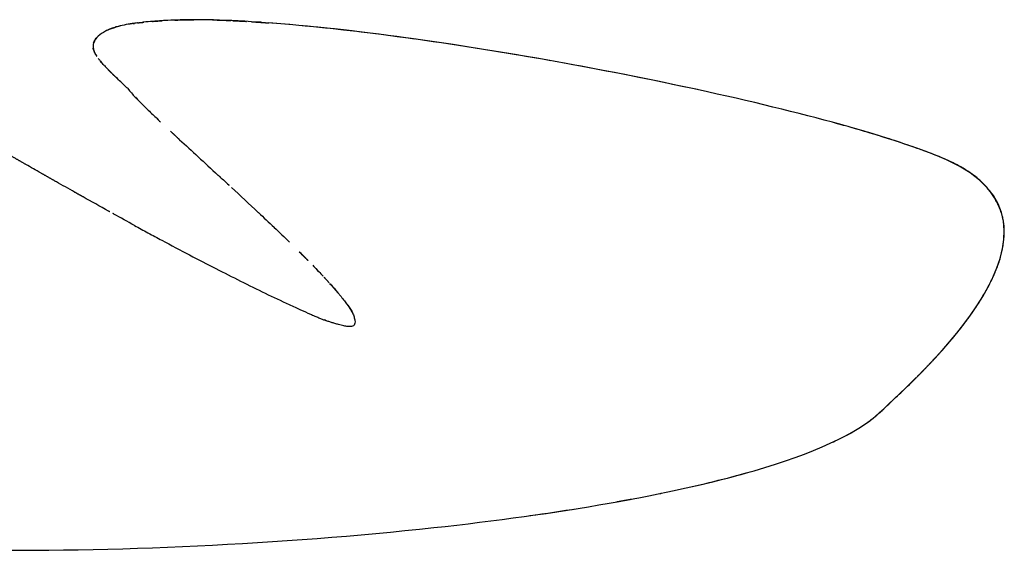
# Model space of a CAD drawing. Units: millimetres. Extents: x 2538 to 6035, y 34 to 1480.
# Drawn here: x 3605 to 4705, y 41 to 634 of the extents above; entities that cross this region are included whole.
import ezdxf

# ---------------------------------------------------------------- set-up
doc = ezdxf.new("R2010")
doc.units = ezdxf.units.MM
doc.header["$MEASUREMENT"] = 0

msp = doc.modelspace()

# ---------------------------------------------------------------- linework, layer by layer
for points, knots in [([(3705.9, 623.8), (3707.6, 624.4), (3711.2, 625.7), (3714.9, 626.7), (3717, 627.2)], [-15.6428464, -15.6428464, -15.6428464, -15.6428464, -15.2554467, -14.8084469, -14.8084469, -14.8084469, -14.8084469]), ([(3717, 627.2), (3715.5, 626.8), (3712.1, 625.9), (3708.8, 624.8), (3707, 624.2)], [-34.915211, -34.915211, -34.915211, -34.915211, -34.334277, -33.594907, -33.594907, -33.594907, -33.594907]), ([(3725.9, 629), (3725.9, 629), (3722.9, 628.4), (3719.9, 627.9), (3717, 627.2)], [-36.044312, -36.044312, -36.044312, -36.044312, -36.024266, -34.917081, -34.917081, -34.917081, -34.917081]), ([(3736.3, 630.5), (3734.2, 630.2), (3730.6, 629.7), (3727.3, 629.2), (3725.9, 629)], [10.6352398, 10.6352398, 10.6352398, 10.6352398, 10.7368023, 10.8149273, 10.8149273, 10.8149273, 10.8149273]), ([(3763.3, 632.9), (3759.9, 632.7), (3753.2, 632.2), (3746.5, 631.6), (3743.3, 631.3)], [-40.671735, -40.671735, -40.671735, -40.671735, -39.404243, -38.207373, -38.207373, -38.207373, -38.207373]), ([(3805.4, 634.1), (3801.7, 634.1), (3793.3, 634.1), (3780.5, 633.8), (3770.3, 633.3), (3764.7, 633), (3763.7, 632.9)], [-45.847326, -45.847326, -45.847326, -45.847326, -44.47421, -42.784221, -41.094232, -40.719204, -40.719204, -40.719204, -40.719204]), ([(3778, 633.6), (3787.1, 634), (3792.6, 634.1), (3799.1, 634.1), (3799.1, 634.1)], [-10.487449, -10.487449, -10.487449, -10.487449, -8.389959, -8.38648, -8.38648, -8.38648, -8.38648]), ([(3705.9, 623.8), (3704, 623), (3699, 620.7), (3694.6, 617.8), (3692.4, 615.8)], [-33.453192, -33.453192, -33.453192, -33.453192, -32.644288, -31.314618, -31.314618, -31.314618, -31.314618]), ([(3692.4, 615.7), (3691.8, 615.2), (3688.7, 612.2), (3686.3, 607.2), (3686.5, 603.5), (3686.8, 602.1)], [-31.297578, -31.297578, -31.297578, -31.297578, -30.954299, -29.26431, -28.236579, -28.236579, -28.236579, -28.236579]), ([(3687.2, 608.3), (3687.8, 610), (3689.2, 612.6), (3691.6, 615), (3692.4, 615.8)], [-17.7955942, -17.7955942, -17.7955942, -17.7955942, -17.1626457, -16.8646457, -16.8646457, -16.8646457, -16.8646457]), ([(3688.8, 596.7), (3688.4, 597.4), (3687.6, 599.2), (3687, 601.1), (3686.8, 602.1)], [-19.4542098, -19.4542098, -19.4542098, -19.4542098, -19.0698448, -18.6228452, -18.6228452, -18.6228452, -18.6228452]), ([(3686.9, 601.8), (3687, 601), (3687.6, 599), (3688.5, 597.1), (3689.2, 595.9)], [-28.155255, -28.155255, -28.155255, -28.155255, -27.574322, -26.567662, -26.567662, -26.567662, -26.567662]), ([(3687.7, 599.1), (3688, 598.2), (3688.8, 596.4), (3690, 594.5), (3690.5, 593.6)], [12.6373786, 12.6373786, 12.6373786, 12.6373786, 12.7368023, 12.8199999, 12.8199999, 12.8199999, 12.8199999]), ([(3692.2, 591.1), (3693, 590.1), (3693.8, 589), (3694.7, 588), (3694.7, 587.9)], [-25.144963, -25.144963, -25.144963, -25.144963, -24.194344, -24.115525, -24.115525, -24.115525, -24.115525]), ([(3699.2, 582.8), (3699.1, 582.8), (3697.6, 584.5), (3696.1, 586.2), (3694.7, 587.9)], [-21.9575529, -21.9575529, -21.9575529, -21.9575529, -21.9306434, -20.9770439, -20.9770439, -20.9770439, -20.9770439]), ([(3699.2, 582.8), (3700.6, 581.2), (3702, 579.7), (3703.4, 578.2), (3703.5, 578.2)], [-22.398731, -22.398731, -22.398731, -22.398731, -20.814366, -20.774182, -20.774182, -20.774182, -20.774182]), ([(3727.2, 555.5), (3727.1, 555.6), (3726.8, 555.9), (3726.2, 556.5), (3724.6, 558), (3721.7, 560.8), (3717.4, 564.8), (3714.2, 567.8), (3712.5, 569.4)], [0, 0, 0, 0, 0.490685, 1.148538, 2.742627, 6.896043, 13.395114, 20.222151, 20.222151, 20.222151, 20.222151]), ([(3725.4, 557.3), (3727.8, 553.7), (3734, 547.3), (3743.3, 537.7), (3752.9, 528.5), (3759.1, 522.5), (3762.1, 519.8)], [0.121584, 0.121584, 0.121584, 0.121584, 2.003916, 4.007833, 6.011749, 7.797093, 7.797093, 7.797093, 7.797093]), ([(4425.1, 130), (4490.8, 149.1), (4540, 170.9), (4565.5, 195.1), (4609.3, 236.7), (4804.1, 405.3), (4640, 477.5), (4587.6, 500.5), (4488.5, 528), (4373.2, 553.4)], [7.793491, 7.793491, 7.793491, 7.793491, 8, 8, 8, 9, 9, 9, 9.277527, 9.277527, 9.277527, 9.277527]), ([(4694.4, 351.5), (4695.3, 353.7), (4697.1, 358.1), (4699.5, 365), (4701.4, 371.8), (4702.9, 378.4), (4703.9, 384.7), (4704.5, 391), (4704.8, 397.4), (4704.6, 403.3), (4703.9, 409), (4702.7, 414.4), (4701.1, 419.9), (4698.8, 425.4), (4696.1, 430.9), (4692.3, 437.5), (4687, 444.9), (4680.9, 451.6), (4675.2, 456.7), (4670.4, 460.5), (4665.3, 464), (4658.3, 468.4), (4648.7, 473.6), (4635, 479.9), (4622.9, 484.7), (4613.3, 488.2), (4605.7, 490.9), (4592.5, 495.5), (4581.1, 499.3), (4573.5, 501.7)], [0, 0, 0, 0, 7.017412, 14.430516, 21.861711, 28.257912, 34.653141, 41.014532, 47.317839, 53.605288, 58.904532, 64.334032, 70.142264, 76.141439, 82.289503, 88.53987, 99.052162, 109.495559, 115.693094, 121.866273, 128.031857, 134.198621, 146.53703, 160.908122, 179.390107, 185.558886, 191.603131, 203.57139, 227.514667, 227.514667, 227.514667, 227.514667]), ([(3732.9, 404.1), (3737.9, 401.4), (3748.1, 395.8), (3768.6, 384.8), (3793.8, 371.4), (3823.1, 356.2), (3851.3, 341.9), (3878.6, 328.5), (3898.9, 318.9), (3912.1, 312.8), (3920, 309.2), (3927.4, 305.9), (3934.1, 303), (3938.5, 301.1), (3941.8, 299.7), (3944, 298.9), (3944.9, 298.5), (3945.3, 298.4)], [0, 0, 0, 0, 17.139939, 34.812693, 69.936176, 102.947866, 133.828866, 164.640878, 194.079962, 201.343821, 208.209575, 220.135668, 225.560697, 230.370184, 234.451337, 236.145927, 237.385957, 237.385957, 237.385957, 237.385957]), ([(3932, 359.6), (3932.2, 359.3), (3935.7, 355.8), (3939.5, 351.8), (3943.1, 348), (3943.5, 347.5)], [41.928639, 41.928639, 41.928639, 41.928639, 42.082242, 44.086158, 44.367346, 44.367346, 44.367346, 44.367346]), ([(3950.9, 339.4), (3953.1, 337), (3956.2, 333.6), (3960.1, 329), (3963.1, 325.3), (3965.8, 321.8), (3968.2, 318.8), (3969.7, 316.8), (3971.2, 314.9), (3972.7, 312.9), (3974.2, 310.6), (3975.5, 308.4), (3976.6, 306.2), (3977.4, 304.2), (3978.2, 302.1), (3978.8, 299.9), (3979.3, 297.5), (3979.4, 295.1), (3978.5, 292.7), (3976.5, 291.4), (3974, 291), (3970.7, 291.1), (3966.3, 291.9), (3961.4, 293.2), (3956.8, 294.5), (3952.9, 295.7), (3949.1, 297), (3946.6, 297.9), (3945.3, 298.4)], [0, 0, 0, 0, 9.758656, 13.876, 18.0145, 24.211145, 26.934321, 29.624514, 31.62617, 34.300326, 37.015517, 39.815979, 42.003254, 44.273882, 46.562279, 48.7875, 50.874913, 53.890818, 56.098156, 58.231377, 60.722563, 63.679454, 68.18001, 74.120702, 78.686005, 82.643326, 86.363057, 90.664442, 90.664442, 90.664442, 90.664442]), ([(4560.5, 190.6), (4565.7, 195), (4575.7, 204.8), (4591.1, 219), (4601.2, 228.9), (4606.2, 233.9)], [15.522545, 15.522545, 15.522545, 15.522545, 17.655181, 19.862078, 22.068976, 22.068976, 22.068976, 22.068976])]:
    msp.add_open_spline(points, degree=3, knots=knots)
for points, weights in [([(3732.9, 630), (3729.6, 629.6), (3726.3, 629)], [1, 0.999886797114, 1]), ([(3729.6, 629.6), (3729.7, 629.6), (3729.7, 629.6)], [1, 0.999999895035, 1]), ([(3731.5, 629.9), (3731.8, 629.9), (3732, 629.9)], [1, 0.999999620197, 1]), ([(3732, 629.9), (3732.2, 629.9), (3732.4, 630)], [1, 0.999999700767, 1]), ([(3732.5, 630), (3732.6, 630), (3732.8, 630)], [1, 0.999999774227, 1]), ([(3736.3, 630.5), (3736.4, 630.5), (3736.6, 630.5)], [1, 0.999999874712, 1]), ([(3736.8, 630.6), (3739.2, 630.9), (3741.6, 631.1)], [1, 0.999972501994, 1]), ([(3741.9, 631.1), (3741.8, 631.1), (3741.6, 631.1)], [1, 0.999999932322, 1]), ([(3741.9, 631.1), (3742.2, 631.2), (3742.5, 631.2)], [1, 0.9999996733, 1]), ([(3742.9, 631.3), (3742.7, 631.2), (3742.5, 631.2)], [1, 0.999999819579, 1]), ([(3742.9, 631.3), (3743.1, 631.3), (3743.3, 631.3)], [1, 0.999999850223, 1]), ([(3753, 632.2), (3758.4, 632.6), (3763.7, 632.9)], [1, 0.999939340751, 1]), ([(3806.6, 634.1), (3806.4, 634.1), (3806.3, 634.1)], [1, 0.999999974636, 1]), ([(3842.7, 633), (3850.5, 632.6), (3858.2, 632.2)], [1, 0.999985754088, 1]), ([(3863.5, 631.8), (3873.3, 631.2), (3883.1, 630.5)], [1, 0.999980595754, 1]), ([(3689.7, 594.9), (3689.4, 595.4), (3689.2, 595.9)], [1, 0.999859788465, 1]), ([(3689.7, 594.9), (3689.8, 594.8), (3689.8, 594.7)], [1, 0.999995945841, 1]), ([(3690.4, 593.7), (3690.6, 593.5), (3690.8, 593.2)], [1, 0.999976268666, 1]), ([(3694, 588.8), (3693.9, 589), (3693.7, 589.1)], [1, 0.999996693576, 1]), ([(3707.8, 573.9), (3705.6, 576), (3703.5, 578.2)], [1, 0.999911169041, 1]), ([(3707.8, 573.9), (3710, 571.8), (3712.2, 569.7)], [1, 0.999955010848, 1]), ([(3713.7, 568.3), (3712.9, 569), (3712.2, 569.7)], [1, 0.999995993581, 1]), ([(4525.4, 515.9), (4520.5, 517.3), (4515.5, 518.6)], [1, 0.999996750404, 1]), ([(3773.2, 509.4), (3778.2, 504.7), (3783.2, 500)], [1, 0.999998712896, 1]), ([(3611.6, 472.2), (3603.1, 477.1), (3594.6, 482)], [1, 0.999999322701, 1]), ([(3645.6, 452.8), (3637.1, 457.7), (3628.6, 462.5)], [1, 0.999999340053, 1]), ([(3826.1, 460.5), (3827.4, 459.4), (3828.6, 458.2)], [1, 0.99999999195, 1]), ([(3675.5, 436), (3670.8, 438.6), (3666, 441.3)], [1, 0.999999770802, 1]), ([(3838.1, 449.5), (3838.4, 449.2), (3838.7, 449)], [1, 0.999999998802, 1]), ([(3841.1, 446.7), (3841.2, 446.7), (3841.2, 446.6)], [1, 0.999999999944, 1]), ([(3705.4, 419.3), (3704.7, 419.7), (3703.9, 420.1)], [1, 0.999999992279, 1]), ([(3871.2, 418.7), (3871.3, 418.7), (3871.3, 418.6)], [1, 0.999999999821, 1]), ([(3709.7, 416.9), (3709.2, 417.2), (3708.8, 417.4)], [1, 0.999999996808, 1]), ([(3888.8, 402.1), (3888.8, 402), (3888.9, 401.9)], [1, 0.999999999121, 1]), ([(3906, 385.5), (3906, 385.5), (3906, 385.5)], [1, 0.99999999976, 1]), ([(3917, 374.7), (3918.2, 373.5), (3919.4, 372.3)], [1, 0.999999303513, 1]), ([(3919.5, 372.2), (3920.7, 371), (3921.9, 369.8)], [1, 0.999999184018, 1]), ([(3922, 369.7), (3923.2, 368.5), (3924.3, 367.4)], [1, 0.999999170771, 1]), ([(3924.6, 367.1), (3925.6, 366), (3926.7, 364.9)], [1, 0.999999180987, 1]), ([(3944.5, 346.4), (3947.5, 343.3), (3950.3, 340.1)], [1, 0.999980013311, 1]), ([(4683.8, 330.1), (4685.3, 332.7), (4686.7, 335.3)], [1, 0.999919434898, 1]), ([(4668.9, 306.6), (4671.6, 310.4), (4674.1, 314.3)], [1, 0.999901193266, 1]), ([(4674.1, 314.3), (4675, 315.6), (4675.8, 316.9)], [1, 0.999987209335, 1]), ([(4661.5, 296.4), (4664.3, 300.1), (4667, 303.9)], [1, 0.999925392285, 1]), ([(4667, 303.9), (4667.9, 305.2), (4668.9, 306.5)], [1, 0.999989965686, 1]), ([(4653.6, 286.2), (4655.6, 288.6), (4657.5, 291.1)], [1, 0.999974934406, 1]), ([(4657.6, 291.2), (4658.5, 292.5), (4659.5, 293.7)], [1, 0.999992899673, 1]), ([(4659.5, 293.8), (4660.5, 295), (4661.4, 296.3)], [1, 0.999992669745, 1]), ([(4641.5, 271.6), (4644.6, 275.2), (4647.5, 278.7)], [1, 0.999960622485, 1]), ([(4647.6, 278.8), (4649.6, 281.2), (4651.6, 283.7)], [1, 0.999978881875, 1]), ([(4651.7, 283.8), (4652.6, 284.9), (4653.4, 285.9)], [1, 0.999995944161, 1]), ([(4631.1, 259.9), (4633.2, 262.2), (4635.3, 264.5)], [1, 0.99998742739, 1]), ([(4635.4, 264.7), (4636.3, 265.7), (4637.2, 266.7)], [1, 0.999997495032, 1]), ([(4637.3, 266.8), (4639.4, 269.2), (4641.5, 271.6)], [1, 0.999984474813, 1]), ([(4621, 249), (4625.1, 253.3), (4629.1, 257.6)], [1, 0.999962125854, 1]), ([(4629.2, 257.8), (4630.1, 258.8), (4631, 259.7)], [1, 0.999997848042, 1]), ([(4608.1, 235.8), (4611.8, 239.5), (4615.5, 243.3)], [1, 0.999980611712, 1]), ([(4616.4, 244.3), (4616.9, 244.7), (4617.4, 245.2)], [1, 0.999999620963, 1]), ([(4618.3, 246.2), (4619.5, 247.5), (4620.8, 248.8)], [1, 0.999996835996, 1]), ([(4529.2, 170), (4529.6, 170.2), (4530.1, 170.5)], [1, 0.999998030895, 1]), ([(4530.1, 170.5), (4531.6, 171.3), (4533, 172.1)], [1, 0.999979942067, 1]), ([(4533, 172.1), (4533.9, 172.6), (4534.8, 173)], [1, 0.999991877992, 1]), ([(4534.9, 173.1), (4535.4, 173.4), (4535.8, 173.7)], [1, 0.999997519971, 1]), ([(4513.7, 162.2), (4514.2, 162.4), (4514.8, 162.7)], [1, 0.999998625507, 1]), ([(4514.8, 162.7), (4515.3, 162.9), (4515.8, 163.2)], [1, 0.999998538465, 1]), ([(4320.2, 104.6), (4320.9, 104.7), (4321.5, 104.9)], [1, 0.999999926079, 1]), ([(4271.6, 95.3), (4279.9, 96.8), (4288.3, 98.3)], [1, 0.999992217036, 1])]:
    msp.add_rational_spline(points, weights, degree=2)
for points in [[(3736.8, 630.6), (3736.7, 630.5), (3736.6, 630.5), (3736.6, 630.5)], [(3806.3, 634.1), (3806, 634.1), (3805.7, 634.1), (3805.4, 634.1)], [(3808, 634.1), (3807.5, 634.1), (3807.1, 634.1), (3806.6, 634.1)], [(3863.5, 631.8), (3843.7, 633.1), (3825.1, 633.8), (3808, 634.1)], [(3820.1, 633.8), (3827, 633.7), (3833.7, 633.4), (3840.4, 633.1)], [(3872.7, 631.2), (3871.1, 631.3), (3869.6, 631.5), (3868.1, 631.5)], [(3875.3, 631.1), (3874.5, 631.1), (3873.8, 631.2), (3873, 631.2)], [(4373.2, 553.4), (4213.5, 588.7), (4022.9, 620.1), (3883.1, 630.5)], [(4045.9, 612.5), (3992.9, 619.9), (3939.7, 626.2), (3886.4, 630.2)], [(3710.9, 625.5), (3706.7, 624.2), (3703.2, 622.8), (3700.3, 621.2)], [(3712.5, 626), (3712.1, 625.9), (3711.7, 625.8), (3711.3, 625.7)], [(3690.1, 613.4), (3688.3, 611.4), (3687.1, 609), (3686.7, 606.3)], [(3690.9, 614.2), (3690.6, 614), (3690.4, 613.8), (3690.2, 613.5)], [(4198.2, 588.2), (4148.1, 597.1), (4097.9, 605.2), (4047.6, 612.2)], [(3694.8, 587.7), (3695.4, 587.1), (3696, 586.4), (3696.6, 585.7)], [(3696.7, 585.6), (3696.7, 585.5), (3696.8, 585.4), (3696.8, 585.4)], [(3696.9, 585.3), (3697, 585.2), (3697, 585.1), (3697.1, 585)], [(3697.1, 585), (3697.2, 585), (3697.3, 584.9), (3697.4, 584.8)], [(4361.9, 555.9), (4312.6, 566.6), (4263.1, 576.4), (4213.5, 585.4)], [(3733.8, 547.5), (3736.5, 544.6), (3739.7, 541.3), (3743.4, 537.7)], [(3754.5, 527), (3756.1, 525.4), (3757.7, 523.9), (3759.4, 522.3)], [(4572.3, 502.1), (4559.7, 506), (4547.1, 509.8), (4534.4, 513.4)], [(3783.2, 500), (3796.5, 487.8), (3811.1, 474.4), (3826.1, 460.5)], [(3628.6, 462.5), (3622.7, 465.9), (3617, 469.1), (3611.6, 472.2)], [(3666, 441.3), (3659.1, 445.2), (3652.3, 449.1), (3645.6, 452.8)], [(3828.6, 458.2), (3831.8, 455.4), (3834.9, 452.5), (3838.1, 449.5)], [(3841.2, 446.6), (3851.2, 437.4), (3861.3, 428), (3871.2, 418.7)], [(3703.9, 420.1), (3694.3, 425.5), (3684.8, 430.8), (3675.5, 436)], [(3871.3, 418.6), (3877.2, 413.1), (3883, 407.6), (3888.8, 402.1)], [(3732.9, 404.1), (3725.1, 408.4), (3717.4, 412.7), (3709.7, 416.9)], [(3888.9, 401.9), (3894.7, 396.4), (3900.4, 390.9), (3906, 385.5)], [(3917, 374.7), (3918.7, 373), (3920.4, 371.3), (3922, 369.7)], [(3932, 359.6), (3935.2, 356.3), (3938.3, 353), (3941.3, 349.9)], [(4686.7, 335.4), (4689.5, 340.7), (4692.1, 346), (4694.4, 351.4)], [(3951.5, 338.8), (3954.7, 335.2), (3957.7, 331.7), (3960.5, 328.5)], [(4675.9, 317), (4678.7, 321.3), (4681.3, 325.7), (4683.8, 330.1)], [(3969, 317.7), (3972.2, 313.5), (3974.7, 309.6), (3976.5, 306.3)], [(3947.1, 297.7), (3946.3, 298), (3945.5, 298.3), (3944.7, 298.6)], [(4544.6, 179), (4549.1, 181.9), (4553.5, 185), (4557.8, 188.4)], [(4067.2, 66.4), (4205.6, 81.5), (4331.9, 103), (4425.1, 130)], [(4339.1, 108.6), (4366.5, 114.5), (4393.8, 121.1), (4420.7, 128.8)], [(4174.5, 79.8), (4192.5, 82.3), (4210.5, 85), (4228.5, 87.9)], [(3541.1, 41.5), (3708.7, 39), (3897.1, 47.9), (4067.2, 66.4)]]:
    msp.add_open_spline(points, degree=3)

doc.saveas('drawing.dxf')
